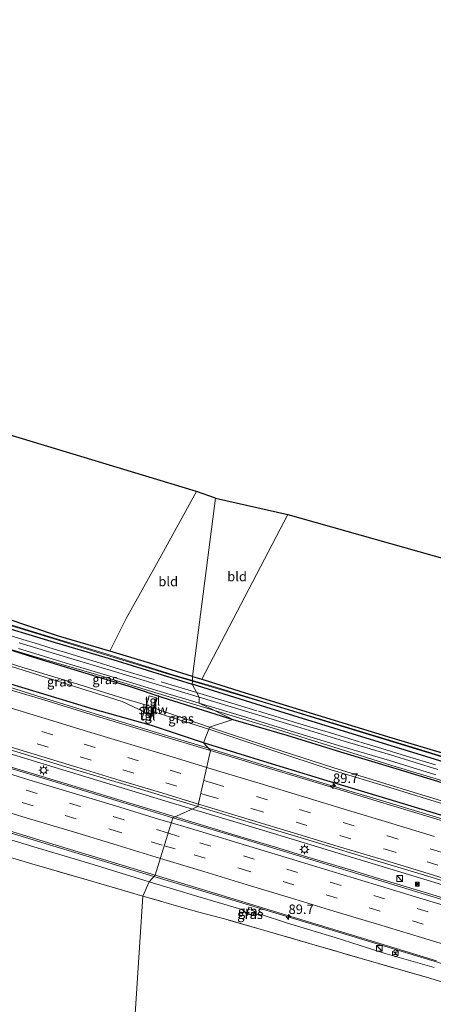
# Model space of a CAD drawing. Units: metres. Extents: x 160000 to 170006, y 449998 to 456250.
# Drawn here: x 164488 to 164597, y 450616 to 450875 of the extents above; entities that cross this region are included whole.
import ezdxf
from ezdxf.enums import TextEntityAlignment as Align

# ---------------------------------------------------------------- set-up
doc = ezdxf.new("R2010")
doc.units = ezdxf.units.M
doc.linetypes.add('IE-TERREINAFSCHEIDING', pattern=[10, 8, -2])
doc.linetypes.add('VW-3-9_STREEP', pattern=[12, 3, -9])
doc.layers.get('0').update_dxf_attribs({"lineweight": 25})
for name, color, linetype, lineweight in [('B-ME-AM-KILOMETR-S-B1', 7, 'Continuous', 18), ('B-ME-BV-GELEIDECONSTRUCTIE-GELEIDERAIL-L-B1', 213, 'BV-GELEIDERAIL', 18), ('B-ME-GW-KRUINLIJN-L-B1', 93, 'Continuous', 18), ('B-ME-IE-GRASLAND-GV-B6', 93, 'Continuous', 18), ('B-ME-IE-GRONDWERKLIJN-GROND_INGERICHT-GV-B6', 253, 'Continuous', 18), ('B-ME-IE-HULPGEOMETRIE-L-B1', 53, 'Continuous', 18), ('B-ME-IE-INRICHTINGSELEMENT-S-B1', 253, 'Continuous', 18), ('B-ME-IE-MEUBILAIR_WEGMEUBILAIR-LICHTMAST-S-B1', 8, 'Continuous', 18), ('B-ME-IE-TERREINAFSCHEIDING-RASTERHEKWERK-L-B1', 8, 'IE-TERREINAFSCHEIDING', 18), ('B-ME-KW-STUW-GV-B6', 173, 'Continuous', 18), ('B-ME-KW-STUW-L-B1', 173, 'Continuous', 18), ('B-ME-OG-METEO_INSTR-S-B1', 253, 'Continuous', 18), ('B-ME-OG-WATER-GV-B6', 153, 'Continuous', 18), ('B-ME-VH-VERH_SOORT-BITUMEN-GV-B6', 8, 'IE-TERREINAFSCHEIDING-NATUURLIJK-HOUTWAL', 18), ('B-ME-VH-VERH_SOORT-HALF_VERHARDING-GV-B6', 8, 'IE-TERREINAFSCHEIDING-NATUURLIJK-HOUTWAL', 18), ('B-ME-VH-VERH_SOORT-TEGELS-GV-B6', 8, 'Continuous', 18), ('B-ME-VW-MARKERING-39STREEP-015-L-B1', 255, 'VW-3-9_STREEP', 18), ('B-ME-VW-MARKERING-STREEP-015-L-B1', 7, 'Continuous', 18)]:
    doc.layers.add(name, color=color, linetype=linetype, lineweight=lineweight)
doc.layers.add('B-ME-GW-INSTEEKWATERGANG-L-B1', color=10, linetype='Continuous')
doc.layers.add('B-ME-KG-KADASTRAAL-OPNAMEDTMGRENS-L-B1', color=10, linetype='Continuous')
doc.styles.add('NLCS-ISO', font='NLCS-ISO.TTF')
doc.linetypes.add('BV-GELEIDERAIL', pattern='A,10,-3,[108,NLCS.SHX,S=1,R=0,X=0,Y=0],-3', length=16)
doc.linetypes.add('IE-TERREINAFSCHEIDING-NATUURLIJK-HOUTWAL', pattern='A,7,-1.5,[67,NLCS.SHX,S=0.75,R=45,X=0,Y=0],-1.5,7,-1.5,[70,NLCS.SHX,S=0.75,R=0,X=0,Y=0],-1.5', length=20)

# ---------------------------------------------------------------- blocks, each defined once
blk = doc.blocks.new('hecto')
for p, q in [((0, 0.625), (-0.625, 0)), ((0, -0.625), (0, 0.625)), ((-0.625, 0), (0.625, 0)), ((0.625, 0), (0, -0.625))]:
    blk.add_line(p, q)
blk = doc.blocks.new('kast')
blk.add_line((-0.75, -0.75), (0.75, 0.75))
blk.add_lwpolyline([(-0.75, 0.75), (0.75, 0.75), (0.75, -0.75), (-0.75, -0.75)], close=True)
blk = doc.blocks.new('rlsm')
blk.add_lwpolyline([(0.88, 0), (0.44, 0.76), (-0.44, 0.76), (-0.88, 0), (-0.44, -0.76), (0.44, -0.76)], close=True)
at = {"lineweight": 0}
blk.add_lwpolyline([(-0.34, -0.5), (-0.34, 0.5), (-0.01, -0.17), (0.32, 0.5), (0.32, -0.5)], dxfattribs=at)
blk = doc.blocks.new('lantaarnpaal')
for p, q in [((-0.75, 0), (-1.25, 0)), ((-0.88, 0.88), (-0.53, 0.53)), ((0, 0.75), (0, 1.25)), ((0.53, 0.53), (0.88, 0.88)), ((0.75, 0), (1.25, 0)), ((-0.53, -0.53), (-0.88, -0.88)), ((0, -0.75), (0, -1.25)), ((0.53, -0.53), (0.88, -0.88))]:
    blk.add_line(p, q)
blk.add_circle((0, 0), 0.75)
blk = doc.blocks.new('camera')
h = blk.add_hatch(color=256)
h.paths.add_polyline_path([(0.5, 0.5), (-0.5, 0.5), (0, 0)])
h.paths.add_polyline_path([(0, 0), (-0.5, -0.5), (0.5, -0.5)])
for p, q in [((-0.5, 0.5), (0.5, -0.5)), ((0.5, 0.5), (-0.5, -0.5))]:
    blk.add_line(p, q)
blk.add_lwpolyline([(-0.5, 0.5), (0.5, 0.5), (0.5, -0.5), (-0.5, -0.5)], close=True)

msp = doc.modelspace()

# ---------------------------------------------------------------- linework, layer by layer
at = {"layer": 'B-ME-BV-GELEIDECONSTRUCTIE-GELEIDERAIL-L-B1'}
for p, q in [((164533.8118, 450667.1019, 12.0049), (164530.292, 450668.164, 11.98)), ((164534.113, 450667.011, 12.007), (164533.8118, 450667.1019, 12.0049)), ((164529.2439, 450665.0544, 12.0403), (164529.741, 450664.904, 12.043)), ((164529.741, 450664.904, 12.043), (164533.552, 450663.748, 12.046)), ((164533.552, 450663.748, 12.046), (164545.012, 450660.245, 12.069))]:
    msp.add_line(p, q, dxfattribs=at)
for points in [[(164530.292, 450668.164, 11.98), (164514.998, 450672.786, 11.925), (164499.71, 450677.442, 11.865), (164484.419, 450682.07, 11.852), (164469.131, 450686.716, 11.791), (164453.83, 450691.371, 11.708), (164438.528, 450695.988, 11.648), (164423.244, 450700.655, 11.533), (164407.931, 450705.219, 11.481), (164392.628, 450709.892, 11.404), (164377.338, 450714.563, 11.331), (164362.03, 450719.194, 11.232), (164346.73, 450723.808, 11.119), (164331.442, 450728.462, 11.024), (164316.145, 450733.109, 10.938), (164304.66, 450736.545, 10.851), (164297.008, 450738.857, 10.818)], [(164297.061, 450735.363, 10.845), (164300.145, 450734.442, 10.876), (164304.011, 450733.289, 10.9), (164319.31, 450728.664, 11), (164334.614, 450724.021, 11.093), (164349.924, 450719.373, 11.175), (164365.226, 450714.733, 11.262), (164380.515, 450710.088, 11.368), (164395.817, 450705.453, 11.449), (164411.129, 450700.838, 11.515), (164426.423, 450696.225, 11.618), (164441.736, 450691.573, 11.682), (164457.024, 450686.952, 11.773), (164472.335, 450682.281, 11.804), (164487.629, 450677.655, 11.865), (164502.943, 450673.021, 11.937), (164518.247, 450668.381, 11.98), (164529.2439, 450665.0544, 12.0403)], [(164538.0176, 450683.0897, 11.638), (164523.472, 450687.501, 11.599), (164508.184, 450692.168, 11.545), (164492.913, 450696.92, 11.494), (164477.65, 450701.683, 11.438), (164462.376, 450706.403, 11.373), (164447.071, 450711.077, 11.311), (164431.783, 450715.713, 11.228), (164416.469, 450720.359, 11.152), (164404.991, 450723.831, 11.094), (164397.377, 450726.101, 11.059)], [(164645.86, 450650.411, 11.878), (164630.551, 450655.032, 11.857), (164615.252, 450659.681, 11.833), (164599.956, 450664.33, 11.8), (164584.648, 450668.961, 11.774), (164569.354, 450673.599, 11.736), (164554.058, 450678.237, 11.689), (164538.752, 450682.867, 11.64), (164538.0176, 450683.0897, 11.638)], [(164760.209, 450600.06, 12.396), (164744.819, 450604.306, 12.385), (164729.401, 450608.599, 12.313), (164714.041, 450613.032, 12.306), (164698.705, 450617.502, 12.305), (164683.378, 450622.049, 12.297), (164668.034, 450626.563, 12.285), (164652.716, 450631.1, 12.245), (164637.391, 450635.703, 12.234), (164622.08, 450640.341, 12.194), (164606.776, 450644.997, 12.179), (164591.484, 450649.616, 12.178), (164576.182, 450654.257, 12.142), (164560.875, 450658.89, 12.08), (164545.577, 450663.528, 12.039), (164534.113, 450667.011, 12.007)], [(164483.83, 450661.431, 11.473), (164499.128, 450656.813, 11.523), (164514.423, 450652.174, 11.583), (164523.6628, 450649.392, 11.6198)], [(164545.012, 450660.245, 12.069), (164556.51, 450656.788, 12.087), (164564.164, 450654.481, 12.133)], [(164564.164, 450654.481, 12.133), (164575.652, 450651.012, 12.154), (164583.306, 450648.694, 12.171)], [(164523.6628, 450649.392, 11.6198), (164529.757, 450647.557, 11.644), (164545.067, 450642.959, 11.684), (164560.372, 450638.327, 11.735), (164575.675, 450633.693, 11.773), (164590.984, 450629.057, 11.799), (164606.302, 450624.427, 11.829), (164621.626, 450619.81, 11.867), (164636.942, 450615.241, 11.908), (164652.254, 450610.637, 11.875), (164667.585, 450606.056, 11.9), (164682.903, 450601.505, 11.902), (164694.43, 450598.122, 11.895)], [(164583.306, 450648.694, 12.171), (164594.769, 450645.223, 12.207), (164602.433, 450642.906, 12.21)]]:
    msp.add_polyline3d(points, dxfattribs=at)
at = {"layer": 'B-ME-GW-INSTEEKWATERGANG-L-B1'}
msp.add_line((164536.728, 450684.527, 10.901), (164522.996, 450689.069, 10.773), dxfattribs=at)
for points in [[(164344.442, 450751.842, 7.079), (164359.09, 450747.534, 7.21), (164362.398, 450746.557, 7.264), (164377.214, 450742.115, 7.742), (164390.964, 450737.872, 8.193), (164405.721, 450733.28, 8.479), (164419.994, 450728.865, 8.703), (164434.455, 450724.227, 9.047), (164446.738, 450720.559, 9.387), (164461.28, 450716.155, 9.605), (164477.261, 450711.708, 9.952), (164492.024, 450707.012, 10.233), (164505.8, 450702.871, 10.507), (164517.668, 450699.283, 10.544), (164525.718, 450696.54, 10.524), (164544.456, 450690.696, 10.586)], [(164522.996, 450689.069, 10.773), (164507.678, 450693.353, 10.739), (164492.709, 450697.943, 10.67), (164478.423, 450702.24, 10.65), (164463.391, 450706.981, 10.458), (164448.6, 450711.632, 10.392), (164434.484, 450715.77, 10.335), (164420.318, 450720.015, 10.233), (164406.867, 450724.13, 10.104), (164392.364, 450728.494, 10.076), (164377.198, 450733.139, 9.937), (164366.845, 450736.262, 9.92), (164352.718, 450740.473, 9.861), (164338.01, 450744.858, 9.773), (164323.321, 450749.422, 9.667)], [(164480.25, 450716.163, 10.238), (164496.591, 450711.251, 10.568), (164514.027, 450706.087, 10.82), (164533.759, 450699.958, 10.859)], [(164533.831, 450701.956, 10.934), (164522.872, 450705.381, 10.952), (164512.046, 450708.654, 10.952), (164498.611, 450712.586, 10.844), (164484.515, 450717.268, 10.733)], [(164533.831, 450701.956, 10.934), (164536.258, 450701.259, 10.877), (164547.619, 450697.708, 10.763), (164566.789, 450691.808, 10.568), (164586.212, 450685.853, 10.718), (164600.345, 450681.621, 10.931)], [(164599.732, 450679.49, 11.264), (164577.181, 450686.471, 10.91), (164551.952, 450694.24, 10.718), (164533.759, 450699.958, 10.859)], [(164544.456, 450690.696, 10.586), (164558.59, 450686.518, 10.606), (164572.757, 450682.155, 10.676), (164587.258, 450677.778, 10.822), (164601.395, 450673.432, 11.075)], [(164599.955, 450665.204, 11.063), (164584.667, 450669.888, 11.053), (164569.227, 450674.546, 10.972), (164553.724, 450679.275, 10.877), (164536.728, 450684.527, 10.901)]]:
    msp.add_polyline3d(points, dxfattribs=at)
at = {"layer": 'B-ME-GW-KRUINLIJN-L-B1'}
for points in [[(164522.396, 450647.975, 10.747), (164507.695, 450652.537, 10.803), (164492.051, 450657.196, 10.707), (164476.148, 450662.003, 10.671), (164462.767, 450666.098, 10.636), (164450.836, 450669.607, 10.499), (164438.082, 450673.58, 10.514), (164425.753, 450677.325, 10.332), (164413.231, 450681.026, 10.399), (164401.281, 450684.744, 10.327), (164387.554, 450688.87, 10.22), (164373.021, 450693.272, 10.158), (164360.816, 450696.839, 10.045), (164347.188, 450701.207, 10.035), (164333.14, 450705.414, 9.915), (164318.056, 450710.052, 9.853), (164301.51, 450714.94, 9.719), (164287.393, 450719.106, 9.633), (164273.889, 450723.364, 9.56), (164265.932, 450725.918, 9.492), (164257.548, 450728.467, 9.492), (164248.081, 450730.926, 9.323), (164241.466, 450732.601, 9.298)], [(164597.35, 450625.48, 11.058), (164584.507, 450629.164, 11.01), (164571.342, 450633.314, 10.985), (164558.832, 450637.115, 10.943), (164551.835, 450639.408, 10.904), (164551.072, 450639.452, 10.922), (164550.05, 450639.142, 10.844), (164549.547, 450639.146, 10.856), (164548.249, 450639.475, 10.859), (164547.853, 450639.751, 10.788), (164547.32, 450640.447, 10.902), (164545.886, 450640.95, 10.92), (164535.176, 450644.12, 10.844), (164522.396, 450647.975, 10.747)]]:
    msp.add_polyline3d(points, dxfattribs=at)
at = {"layer": 'B-ME-IE-GRASLAND-GV-B6'}
for points in [[(164323.321, 450749.422, 9.667), (164338.01, 450744.858, 9.773), (164352.718, 450740.473, 9.861), (164366.845, 450736.262, 9.92), (164377.198, 450733.139, 9.937), (164392.364, 450728.494, 10.076), (164406.867, 450724.13, 10.104), (164420.318, 450720.015, 10.233), (164434.484, 450715.77, 10.335), (164448.6, 450711.632, 10.392), (164463.391, 450706.981, 10.458), (164478.423, 450702.24, 10.65), (164492.709, 450697.943, 10.67), (164507.678, 450693.353, 10.739), (164522.996, 450689.069, 10.773), (164536.728, 450684.527, 10.901)], [(164538.124, 450688.139, 9.151), (164536.728, 450684.527, 10.901), (164522.996, 450689.069, 10.773), (164507.678, 450693.353, 10.739), (164492.709, 450697.943, 10.67), (164478.423, 450702.24, 10.65), (164463.391, 450706.981, 10.458), (164448.6, 450711.632, 10.392), (164434.484, 450715.77, 10.335), (164420.318, 450720.015, 10.233), (164406.867, 450724.13, 10.104), (164392.364, 450728.494, 10.076), (164377.198, 450733.139, 9.937), (164366.845, 450736.262, 9.92), (164352.718, 450740.473, 9.861), (164338.01, 450744.858, 9.773), (164323.321, 450749.422, 9.667)], [(164536.728, 450684.527, 10.901), (164538.553, 450682.493, 10.947), (164523.896, 450686.926, 10.913), (164509.469, 450691.276, 10.855), (164494.696, 450695.795, 10.811), (164480.684, 450699.965, 10.725), (164476.876, 450701.214, 10.693), (164476.081, 450702, 10.67), (164460.096, 450706.803, 10.617), (164445.038, 450711.372, 10.546), (164430.487, 450715.762, 10.466), (164416.191, 450720.123, 10.391), (164401.225, 450724.656, 10.325), (164386.529, 450729.13, 10.244), (164374.248, 450732.824, 10.162), (164359.092, 450737.416, 10.081), (164344.958, 450741.678, 9.992), (164331.16, 450745.864, 9.906)], [(164330.526, 450729.749, 10.312), (164344.522, 450725.531, 10.409), (164358.822, 450721.191, 10.504), (164373.688, 450716.691, 10.615), (164389.379, 450711.92, 10.696), (164404.209, 450707.444, 10.776), (164419.748, 450702.674, 10.841), (164433.78, 450698.443, 10.912), (164445.177, 450694.969, 10.979), (164458.785, 450690.883, 11.025), (164473.124, 450686.532, 11.102), (164488.465, 450681.912, 11.151), (164502.804, 450677.536, 11.176), (164518.389, 450672.823, 11.236), (164535.231, 450667.738, 11.299)], [(164535.231, 450667.738, 11.299), (164528.6646, 450664.7947, 11.3336), (164521.807, 450666.927, 11.307), (164509.668, 450670.59, 11.271), (164497.044, 450674.428, 11.234), (164484.346, 450678.279, 11.166), (164472.012, 450681.984, 11.129), (164459.311, 450685.854, 11.083), (164447.02, 450689.589, 11.014), (164434.37, 450693.41, 10.956), (164422.173, 450697.085, 10.893), (164409.462, 450700.959, 10.844), (164396.943, 450704.756, 10.79), (164384.083, 450708.64, 10.725), (164371.796, 450712.36, 10.636), (164359.4, 450716.102, 10.552), (164346.829, 450719.916, 10.477), (164334.631, 450723.597, 10.401), (164322.338, 450727.31, 10.335)], [(164476.8051, 450718.0619, 9.701), (164493.3941, 450713.0569, 9.875), (164511.2111, 450707.5969, 10.373), (164528.7021, 450702.2599, 10.4009), (164533.787, 450700.7354, 10.3681), (164533.759, 450699.958, 10.859), (164514.027, 450706.087, 10.82), (164496.591, 450711.251, 10.568), (164480.25, 450716.163, 10.238)], [(164484.515, 450717.268, 10.733), (164498.611, 450712.586, 10.844), (164512.046, 450708.654, 10.952), (164522.872, 450705.381, 10.952), (164533.831, 450701.956, 10.934), (164533.7926, 450700.89, 10.3685), (164528.7672, 450702.3965, 10.4009), (164511.1076, 450707.9401, 10.373), (164493.149, 450713.3418, 9.875), (164476.9016, 450718.385, 9.701)], [(164480.25, 450716.163, 10.238), (164496.591, 450711.251, 10.568), (164514.027, 450706.087, 10.82), (164533.759, 450699.958, 10.859), (164535.587, 450696.546, 10.792), (164526.027, 450699.416, 10.824), (164513.3, 450703.268, 10.726), (164500.977, 450706.978, 10.574), (164488.234, 450710.847, 10.35)], [(164539.581, 450693.022, 10.671), (164544.456, 450690.696, 10.586), (164525.718, 450696.54, 10.524), (164517.668, 450699.283, 10.544), (164505.8, 450702.871, 10.507), (164492.024, 450707.012, 10.233), (164477.261, 450711.708, 9.952), (164493.404, 450706.866, 10.302), (164508.549, 450702.511, 10.553), (164523.891, 450697.74, 10.667), (164539.581, 450693.022, 10.671)], [(164477.261, 450711.708, 9.952), (164492.024, 450707.012, 10.233), (164505.8, 450702.871, 10.507), (164517.668, 450699.283, 10.544), (164525.718, 450696.54, 10.524), (164544.456, 450690.696, 10.586), (164538.246, 450688.637, 9.152), (164523.705, 450693.639, 9.126), (164524.521, 450696.229, 10.025), (164524.351, 450696.328, 10.023), (164522.419, 450696.849, 10.007), (164521.672, 450694.395, 9.124), (164515.497, 450696.244, 8.212), (164501.374, 450700.652, 8.193), (164487.79, 450704.779, 8.132)], [(164322.568, 450710.779, 9.97), (164335.245, 450706.943, 10.063), (164347.65, 450703.208, 10.147), (164360.168, 450699.401, 10.21), (164372.83, 450695.53, 10.284), (164385.559, 450691.706, 10.346), (164398.209, 450687.843, 10.408), (164410.78, 450684.05, 10.46), (164423.318, 450680.282, 10.518), (164435.88, 450676.454, 10.586), (164449.033, 450672.493, 10.642), (164461.763, 450668.589, 10.698), (164473.881, 450664.958, 10.747), (164485.726, 450661.376, 10.79), (164497.986, 450657.628, 10.836), (164510.445, 450653.87, 10.873), (164523.116, 450649.97, 10.96), (164523.99, 450649.758, 10.951)], [(164521.672, 450694.395, 9.124), (164521.076, 450692.704, 9.083), (164515.271, 450695.411, 8.221), (164501.089, 450699.868, 8.164), (164487.584, 450704.169, 8.062), (164476.163, 450707.512, 8.204), (164476.693, 450708.461, 8.212), (164487.79, 450704.779, 8.132), (164501.374, 450700.652, 8.193), (164515.497, 450696.244, 8.212), (164521.672, 450694.395, 9.124)], [(164523.99, 450649.758, 10.951), (164522.396, 450647.975, 10.747), (164507.695, 450652.537, 10.803), (164492.051, 450657.196, 10.707), (164476.148, 450662.003, 10.671), (164462.767, 450666.098, 10.636), (164450.836, 450669.607, 10.499), (164438.082, 450673.58, 10.514), (164425.753, 450677.325, 10.332), (164413.231, 450681.026, 10.399), (164401.281, 450684.744, 10.327), (164387.554, 450688.87, 10.22), (164373.021, 450693.272, 10.158), (164360.816, 450696.839, 10.045), (164347.188, 450701.207, 10.035), (164333.14, 450705.414, 9.915)], [(164487.584, 450704.169, 8.062), (164501.089, 450699.868, 8.164), (164515.271, 450695.411, 8.221), (164521.076, 450692.704, 9.083), (164520.442, 450690.862, 9.885), (164522.454, 450690.423, 9.999), (164522.633, 450690.355, 10.006), (164523.409, 450692.745, 9.135), (164538.124, 450688.139, 9.151)], [(164551.952, 450694.24, 10.718), (164533.759, 450699.958, 10.859), (164533.787, 450700.7354, 10.3681), (164539.7071, 450698.9606, 10.3299), (164553.4921, 450694.8279, 10.241), (164573.7441, 450688.6769, 10.31), (164592.6971, 450682.8539, 10.496), (164607.4451, 450678.3579, 10.673)], [(164607.5103, 450678.4946, 10.673), (164592.7623, 450682.9906, 10.496), (164573.8093, 450688.8136, 10.31), (164553.5573, 450694.9646, 10.241), (164539.943, 450699.1915, 10.3299), (164533.7926, 450700.89, 10.3685), (164533.831, 450701.956, 10.934), (164536.258, 450701.259, 10.877), (164547.619, 450697.708, 10.763), (164566.789, 450691.808, 10.568), (164586.212, 450685.853, 10.718), (164600.345, 450681.621, 10.931)], [(164598.334, 450677.533, 11.193), (164585.878, 450681.324, 10.983), (164573.718, 450684.931, 10.832), (164561.14, 450688.777, 10.795), (164548.608, 450692.567, 10.777), (164535.587, 450696.546, 10.792), (164533.759, 450699.958, 10.859), (164551.952, 450694.24, 10.718), (164577.181, 450686.471, 10.91), (164599.732, 450679.49, 11.264)], [(164538.246, 450688.637, 9.152), (164538.124, 450688.139, 9.151), (164523.409, 450692.745, 9.135), (164523.705, 450693.639, 9.126), (164538.246, 450688.637, 9.152)], [(164601.395, 450673.432, 11.075), (164587.258, 450677.778, 10.822), (164572.757, 450682.155, 10.676), (164558.59, 450686.518, 10.606), (164544.456, 450690.696, 10.586), (164539.581, 450693.022, 10.671), (164554.993, 450688.374, 10.597), (164570.74, 450683.453, 10.672), (164586.238, 450678.594, 10.859), (164601.634, 450673.913, 11.176)], [(164599.732, 450679.49, 11.264), (164577.181, 450686.471, 10.91), (164551.952, 450694.24, 10.718)], [(164601.334, 450668.675, 9.118), (164585.808, 450673.373, 9.211), (164570.754, 450678.003, 9.137), (164554.645, 450683.173, 9.141), (164538.246, 450688.637, 9.152), (164544.456, 450690.696, 10.586), (164558.59, 450686.518, 10.606), (164572.757, 450682.155, 10.676), (164587.258, 450677.778, 10.822), (164601.395, 450673.432, 11.075)], [(164536.728, 450684.527, 10.901), (164538.124, 450688.139, 9.151), (164554.427, 450682.677, 9.157), (164570.527, 450677.319, 9.127), (164585.687, 450672.742, 9.177), (164601.071, 450668.037, 9.087)], [(164538.124, 450688.139, 9.151), (164538.246, 450688.637, 9.152), (164554.645, 450683.173, 9.141), (164570.754, 450678.003, 9.137), (164585.808, 450673.373, 9.211), (164601.334, 450668.675, 9.118)], [(164601.071, 450668.037, 9.087), (164585.687, 450672.742, 9.177), (164570.527, 450677.319, 9.127), (164554.427, 450682.677, 9.157), (164538.124, 450688.139, 9.151)], [(164611.067, 450660.54, 11.116), (164596.028, 450665.073, 11.091), (164582.067, 450669.31, 11.082), (164567.169, 450673.818, 11.04), (164553.179, 450678.05, 11.005), (164538.553, 450682.493, 10.947), (164536.728, 450684.527, 10.901), (164553.724, 450679.275, 10.877), (164569.227, 450674.546, 10.972), (164584.667, 450669.888, 11.053), (164599.955, 450665.204, 11.063)], [(164599.955, 450665.204, 11.063), (164584.667, 450669.888, 11.053), (164569.227, 450674.546, 10.972), (164553.724, 450679.275, 10.877), (164536.728, 450684.527, 10.901)], [(164602.551, 450642.376, 11.487), (164583.348, 450648.247, 11.457), (164564.3, 450654.033, 11.412), (164545.101, 450659.862, 11.352), (164528.6646, 450664.7947, 11.3336), (164535.231, 450667.738, 11.299), (164550.76, 450663.011, 11.346), (164566.136, 450658.358, 11.388), (164581.641, 450653.633, 11.434), (164596.534, 450649.167, 11.468), (164611.614, 450644.568, 11.487)], [(164476.148, 450662.003, 10.671), (164492.051, 450657.196, 10.707), (164507.695, 450652.537, 10.803), (164522.396, 450647.975, 10.747), (164520.76, 450644.234, 8.377), (164506.073, 450648.465, 8.237), (164491.576, 450652.699, 7.969), (164476.472, 450657.17, 7.77)], [(164597.35, 450625.48, 11.058), (164584.507, 450629.164, 11.01), (164571.342, 450633.314, 10.985), (164558.832, 450637.115, 10.943), (164551.835, 450639.408, 10.904), (164551.072, 450639.452, 10.922), (164550.05, 450639.142, 10.844), (164547.853, 450639.751, 10.788), (164547.32, 450640.447, 10.902), (164545.886, 450640.95, 10.92), (164535.176, 450644.12, 10.844), (164522.396, 450647.975, 10.747), (164523.99, 450649.758, 10.951), (164540.48, 450644.725, 10.965), (164560.509, 450638.622, 11.038), (164578.812, 450633.069, 11.078), (164597.994, 450627.212, 11.115)], [(164606.949, 450619.339, 9.498), (164596.194, 450622.618, 9.325), (164581.24, 450626.897, 9.298), (164566.063, 450631.329, 9.029), (164551.01, 450635.701, 8.912), (164543.155, 450637.948, 8.71), (164535.476, 450640.02, 8.65), (164520.76, 450644.234, 8.377), (164522.396, 450647.975, 10.747), (164535.176, 450644.12, 10.844), (164545.886, 450640.95, 10.92), (164547.32, 450640.447, 10.902), (164547.853, 450639.751, 10.788), (164548.249, 450639.475, 10.859), (164549.547, 450639.146, 10.856), (164550.05, 450639.142, 10.844), (164551.072, 450639.452, 10.922), (164551.835, 450639.408, 10.904), (164558.832, 450637.115, 10.943), (164571.342, 450633.314, 10.985), (164584.507, 450629.164, 11.01), (164597.35, 450625.48, 11.058)], [(164549.4126, 450641.1179, 10.877), (164548.6417, 450641.3146, 10.89), (164548.1583, 450639.6957, 10.891), (164549.7887, 450639.2281, 10.898), (164550.128, 450640.291, 10.871), (164549.2561, 450640.5293, 10.897), (164549.4126, 450641.1179, 10.877)], [(164550.128, 450640.291, 10.871), (164549.7887, 450639.2281, 10.898), (164548.1583, 450639.6957, 10.891), (164548.6417, 450641.3146, 10.89), (164549.4126, 450641.1179, 10.877), (164549.2561, 450640.5293, 10.897), (164550.128, 450640.291, 10.871)], [(164550.05, 450639.142, 10.844), (164549.547, 450639.146, 10.856), (164548.249, 450639.475, 10.859), (164547.853, 450639.751, 10.788), (164550.05, 450639.142, 10.844)]]:
    msp.add_polyline3d(points, dxfattribs=at)
at = {"layer": 'B-ME-IE-GRONDWERKLIJN-GROND_INGERICHT-GV-B6'}
for points in [[(164534.859, 450750.612, 13.424), (164524.784, 450732.276, 12.305), (164516.368, 450717.187, 11.534), (164512.046, 450708.654, 10.952), (164498.611, 450712.586, 10.844), (164484.515, 450717.268, 10.733), (164473.325, 450720.524, 10.391), (164460.47, 450724.29, 10.166), (164449.781, 450727.611, 9.926), (164438.279, 450731.121, 9.548), (164424.597, 450735.61, 9.203), (164413.532, 450739.021, 8.879), (164402.555, 450742.053, 8.669), (164389.024, 450746.061, 8.18), (164392.342, 450752.893, 8.567), (164398.816, 450765.696, 9.053), (164406.768, 450780.711, 9.812), (164410.525, 450787.838, 10.238), (164411.984, 450787.734, 10.493), (164534.859, 450750.612, 13.424)], [(164534.859, 450750.612, 13.424), (164539.844, 450748.863, 13.31), (164533.831, 450701.956, 10.934), (164522.872, 450705.381, 10.952), (164512.046, 450708.654, 10.952), (164516.368, 450717.187, 11.534), (164524.784, 450732.276, 12.305), (164534.859, 450750.612, 13.424)], [(164558.85, 450744.602, 12.749), (164536.258, 450701.259, 10.877), (164533.831, 450701.956, 10.934), (164539.844, 450748.863, 13.31), (164558.85, 450744.602, 12.749)], [(164558.85, 450744.602, 12.749), (164708.134, 450702.442, 12.281), (164695.905, 450681.03, 11.741), (164680.618, 450654.893, 10.985), (164674.307, 450656.848, 11.009), (164674.205, 450657.252, 11.078), (164673.497, 450657.643, 11.084), (164668.678, 450659.066, 11.093), (164653.006, 450663.832, 11.234), (164637.382, 450668.479, 11.243), (164627.326, 450671.505, 11.225), (164625.719, 450671.938, 11.24), (164622.22, 450673.248, 11.252), (164619.192, 450674.685, 11.252), (164616.383, 450676.493, 11.159), (164615.464, 450676.895, 11.153), (164614.732, 450677.189, 11.114), (164612.814, 450677.855, 11.084), (164600.345, 450681.621, 10.931), (164586.212, 450685.853, 10.718), (164566.789, 450691.808, 10.568), (164547.619, 450697.708, 10.763), (164536.258, 450701.259, 10.877), (164558.85, 450744.602, 12.749)], [(164320.84, 450703.523, 6.36), (164336.037, 450698.994, 6.538), (164351.226, 450694.516, 6.921), (164367.135, 450689.785, 7.213), (164383.15, 450685.017, 7.235), (164399.431, 450680.143, 7.347), (164415.003, 450675.48, 7.542), (164430.46, 450670.879, 7.723), (164445.24, 450666.42, 7.656), (164460.467, 450661.934, 7.672), (164476.472, 450657.17, 7.77), (164491.576, 450652.699, 7.969), (164506.073, 450648.465, 8.237), (164520.76, 450644.234, 8.377)], [(164520.76, 450644.234, 8.377), (164516.509, 450579.609, 7.145), (164410.195, 450610.507, 6.89), (164249.683, 450658.675, 6.297)], [(164516.509, 450579.609, 7.145), (164520.76, 450644.234, 8.377), (164535.476, 450640.02, 8.65), (164543.155, 450637.948, 8.71), (164551.01, 450635.701, 8.912), (164566.063, 450631.329, 9.029), (164581.24, 450626.897, 9.298), (164596.194, 450622.618, 9.325), (164606.949, 450619.339, 9.498)]]:
    msp.add_polyline3d(points, dxfattribs=at)
at = {"layer": 'B-ME-IE-HULPGEOMETRIE-L-B1'}
msp.add_polyline3d([(164516.509, 450579.609, 7.145), (164520.76, 450644.234, 8.377), (164522.396, 450647.975, 10.747), (164523.99, 450649.758, 10.951), (164528.6646, 450664.7947, 11.3336), (164535.231, 450667.738, 11.299), (164538.553, 450682.493, 10.947), (164536.728, 450684.527, 10.901), (164538.124, 450688.139, 9.151), (164538.246, 450688.637, 9.152), (164544.456, 450690.696, 10.586), (164539.581, 450693.022, 10.671), (164535.538, 450694.97, 10.731), (164535.587, 450696.546, 10.792), (164533.759, 450699.958, 10.859), (164533.787, 450700.7354, 10.3681), (164533.7926, 450700.89, 10.3685), (164533.831, 450701.956, 10.934), (164539.844, 450748.863, 13.31)], dxfattribs=at)
at = {"layer": 'B-ME-IE-TERREINAFSCHEIDING-RASTERHEKWERK-L-B1'}
for points in [[(164484.3839, 450713.195, 10.3459), (164489.2321, 450711.6949, 10.4437), (164493.3176, 450710.4308, 10.5059), (164497.441, 450709.155, 10.5845), (164500.7736, 450708.1407, 10.6787), (164505.5811, 450706.6776, 10.7751), (164508.5071, 450705.7871, 10.8001), (164511.8497, 450704.7698, 10.8463), (164516.0354, 450703.4733, 10.898), (164531.108, 450698.891, 10.933), (164534.9526, 450697.7301, 10.9491)], [(164520.76, 450644.234, 8.377), (164506.073, 450648.465, 8.237), (164491.576, 450652.699, 7.969), (164476.472, 450657.17, 7.77), (164460.467, 450661.934, 7.672), (164445.24, 450666.42, 7.656), (164430.46, 450670.879, 7.723), (164415.003, 450675.48, 7.542), (164399.431, 450680.143, 7.347), (164383.15, 450685.017, 7.235), (164367.135, 450689.785, 7.213), (164351.226, 450694.516, 6.921), (164336.037, 450698.994, 6.538), (164320.84, 450703.523, 6.36)], [(164534.9526, 450697.7301, 10.9491), (164535.7418, 450697.4918, 10.9524), (164543.0526, 450695.2842, 10.8964), (164551.1353, 450692.8435, 10.888), (164555.4838, 450691.527, 10.8705), (164559.1275, 450690.4238, 10.8968), (164564.0884, 450688.9219, 10.889), (164570.0728, 450687.11, 10.9116), (164577.945, 450684.7283, 10.9884), (164583.559, 450683.0256, 11.0685), (164590.057, 450681.0547, 11.1638), (164598.2621, 450678.566, 11.2488)], [(164705.387, 450586.172, 9.422), (164703.6488, 450586.7155, 9.3604), (164704.315, 450589.82, 9.438), (164694.003, 450592.882, 9.513), (164678.882, 450597.538, 9.46), (164665.013, 450601.924, 9.479), (164650.863, 450606.215, 9.511), (164636.711, 450610.411, 9.441), (164621.906, 450614.861, 9.471), (164606.949, 450619.339, 9.498), (164596.194, 450622.618, 9.325), (164581.24, 450626.897, 9.298), (164566.063, 450631.329, 9.029), (164551.01, 450635.701, 8.912), (164543.155, 450637.948, 8.71), (164535.476, 450640.02, 8.65), (164520.76, 450644.234, 8.377)]]:
    msp.add_polyline3d(points, dxfattribs=at)
at = {"layer": 'B-ME-KG-KADASTRAAL-OPNAMEDTMGRENS-L-B1'}
for points in [[(164539.844, 450748.863, 13.31), (164534.859, 450750.612, 13.424), (164411.984, 450787.734, 10.493), (164410.525, 450787.838, 10.238), (164303.742, 450819.648, 6.373), (164303.047, 450819.984, 6.179), (164233.237, 450859.626, 5.999), (164180.696, 450874.672, 5.909)], [(164539.844, 450748.863, 13.31), (164558.85, 450744.602, 12.749), (164708.134, 450702.442, 12.281), (164798.298, 450676.968, 12.074), (164830.152, 450668.036, 11.962), (164899.946, 450650.199, 10.826)]]:
    msp.add_polyline3d(points, dxfattribs=at)
at = {"layer": 'B-ME-KW-STUW-GV-B6'}
msp.add_polyline3d([(164523.705, 450693.639, 9.126), (164523.409, 450692.745, 9.135), (164522.633, 450690.355, 10.006), (164522.454, 450690.423, 9.999), (164522.967, 450692.165, 9.134), (164523.562, 450693.924, 9.062), (164524.351, 450696.328, 10.023), (164524.521, 450696.229, 10.025), (164523.705, 450693.639, 9.126)], dxfattribs=at)
at = {"layer": 'B-ME-KW-STUW-L-B1'}
msp.add_line((164524.373, 450696.114, 9.933), (164522.583, 450690.451, 9.941), dxfattribs=at)
at = {"layer": 'B-ME-OG-WATER-GV-B6'}
for points in [[(164476.9016, 450718.385, 9.701), (164493.149, 450713.3418, 9.875), (164511.1076, 450707.9401, 10.373), (164528.7672, 450702.3965, 10.4009), (164533.7926, 450700.89, 10.3685), (164533.787, 450700.7354, 10.3681), (164528.7021, 450702.2599, 10.4009), (164511.2111, 450707.5969, 10.373), (164493.3941, 450713.0569, 9.875), (164476.8051, 450718.0619, 9.701)], [(164607.4451, 450678.3579, 10.673), (164592.6971, 450682.8539, 10.496), (164573.7441, 450688.6769, 10.31), (164553.4921, 450694.8279, 10.241), (164539.7071, 450698.9606, 10.3299), (164533.787, 450700.7354, 10.3681), (164533.7926, 450700.89, 10.3685), (164539.943, 450699.1915, 10.3299), (164553.5573, 450694.9646, 10.241), (164573.8093, 450688.8136, 10.31)], [(164573.8093, 450688.8136, 10.31), (164592.7623, 450682.9906, 10.496), (164607.5103, 450678.4946, 10.673)]]:
    msp.add_polyline3d(points, dxfattribs=at)
at = {"layer": 'B-ME-VH-VERH_SOORT-BITUMEN-GV-B6'}
for points in [[(164322.338, 450727.31, 10.335), (164334.631, 450723.597, 10.401), (164346.829, 450719.916, 10.477), (164359.4, 450716.102, 10.552), (164371.796, 450712.36, 10.636), (164384.083, 450708.64, 10.725), (164396.943, 450704.756, 10.79), (164409.462, 450700.959, 10.844), (164422.173, 450697.085, 10.893), (164434.37, 450693.41, 10.956), (164447.02, 450689.589, 11.014), (164459.311, 450685.854, 11.083), (164472.012, 450681.984, 11.129), (164484.346, 450678.279, 11.166), (164497.044, 450674.428, 11.234), (164509.668, 450670.59, 11.271), (164521.807, 450666.927, 11.307), (164528.6646, 450664.7947, 11.3336), (164523.99, 450649.758, 10.951), (164523.116, 450649.97, 10.96), (164510.445, 450653.87, 10.873), (164497.986, 450657.628, 10.836), (164485.726, 450661.376, 10.79)], [(164488.234, 450710.847, 10.35), (164500.977, 450706.978, 10.574), (164513.3, 450703.268, 10.726), (164526.027, 450699.416, 10.824), (164535.587, 450696.546, 10.792), (164535.538, 450694.97, 10.731), (164525.311, 450697.993, 10.767), (164512.964, 450701.749, 10.651), (164500.326, 450705.543, 10.504), (164488.065, 450709.292, 10.304)], [(164480.684, 450699.965, 10.725), (164494.696, 450695.795, 10.811), (164509.469, 450691.276, 10.855), (164523.896, 450686.926, 10.913), (164538.553, 450682.493, 10.947), (164535.231, 450667.738, 11.299), (164518.389, 450672.823, 11.236), (164502.804, 450677.536, 11.176), (164488.465, 450681.912, 11.151), (164473.124, 450686.532, 11.102)], [(164597.808, 450676.105, 11.167), (164585.599, 450679.845, 10.925), (164573.077, 450683.528, 10.763), (164560.883, 450687.267, 10.713), (164548.083, 450691.159, 10.699), (164535.538, 450694.97, 10.731), (164535.587, 450696.546, 10.792), (164548.608, 450692.567, 10.777), (164561.14, 450688.777, 10.795), (164573.718, 450684.931, 10.832), (164585.878, 450681.324, 10.983), (164598.334, 450677.533, 11.193)], [(164611.614, 450644.568, 11.487), (164596.534, 450649.167, 11.468), (164581.641, 450653.633, 11.434), (164566.136, 450658.358, 11.388), (164550.76, 450663.011, 11.346), (164535.231, 450667.738, 11.299), (164538.553, 450682.493, 10.947), (164553.179, 450678.05, 11.005), (164567.169, 450673.818, 11.04), (164582.067, 450669.31, 11.082), (164596.028, 450665.073, 11.091), (164611.067, 450660.54, 11.116)], [(164597.994, 450627.212, 11.115), (164578.812, 450633.069, 11.078), (164560.509, 450638.622, 11.038), (164540.48, 450644.725, 10.965), (164523.99, 450649.758, 10.951), (164528.6646, 450664.7947, 11.3336), (164545.101, 450659.862, 11.352), (164564.3, 450654.033, 11.412), (164583.348, 450648.247, 11.457), (164602.551, 450642.376, 11.487)]]:
    msp.add_polyline3d(points, dxfattribs=at)
at = {"layer": 'B-ME-VH-VERH_SOORT-HALF_VERHARDING-GV-B6'}
for points in [[(164500.326, 450705.543, 10.504), (164512.964, 450701.749, 10.651), (164525.311, 450697.993, 10.767), (164535.538, 450694.97, 10.731), (164539.581, 450693.022, 10.671), (164523.891, 450697.74, 10.667), (164508.549, 450702.511, 10.553), (164493.404, 450706.866, 10.302), (164477.261, 450711.708, 9.952)], [(164488.065, 450709.292, 10.304), (164500.326, 450705.543, 10.504)], [(164601.634, 450673.913, 11.176), (164586.238, 450678.594, 10.859), (164570.74, 450683.453, 10.672), (164554.993, 450688.374, 10.597), (164539.581, 450693.022, 10.671), (164535.538, 450694.97, 10.731), (164548.083, 450691.159, 10.699), (164560.883, 450687.267, 10.713), (164573.077, 450683.528, 10.763), (164585.599, 450679.845, 10.925), (164597.808, 450676.105, 11.167)]]:
    msp.add_polyline3d(points, dxfattribs=at)
at = {"layer": 'B-ME-VH-VERH_SOORT-TEGELS-GV-B6'}
for points in [[(164524.351, 450696.328, 10.023), (164523.562, 450693.924, 9.062), (164521.672, 450694.395, 9.124), (164522.419, 450696.849, 10.007), (164524.351, 450696.328, 10.023)], [(164522.967, 450692.165, 9.134), (164522.454, 450690.423, 9.999), (164520.442, 450690.862, 9.885), (164521.076, 450692.704, 9.083), (164522.967, 450692.165, 9.134)], [(164523.562, 450693.924, 9.062), (164522.967, 450692.165, 9.134), (164521.076, 450692.704, 9.083), (164521.672, 450694.395, 9.124), (164523.562, 450693.924, 9.062)]]:
    msp.add_polyline3d(points, dxfattribs=at)
at = {"layer": 'B-ME-VW-MARKERING-39STREEP-015-L-B1'}
for points in [[(164324.57, 450738.941, 10.159), (164335.675, 450735.575, 10.226), (164347.121, 450732.133, 10.306), (164358.414, 450728.698, 10.375), (164369.758, 450725.255, 10.446), (164381.07, 450721.822, 10.523), (164392.336, 450718.442, 10.598), (164403.667, 450714.975, 10.658), (164414.975, 450711.57, 10.714), (164426.285, 450708.116, 10.777), (164437.506, 450704.721, 10.828), (164448.83, 450701.305, 10.879), (164460.226, 450697.842, 10.929), (164471.423, 450694.446, 10.962), (164482.828, 450690.969, 11.026), (164494.218, 450687.53, 11.062), (164505.35, 450684.146, 11.101), (164516.773, 450680.696, 11.134), (164527.909, 450677.331, 11.158), (164536.7828, 450674.6305, 11.1982)], [(164323.414, 450735.637, 10.249), (164334.729, 450732.232, 10.305), (164346.02, 450728.774, 10.384), (164357.323, 450725.345, 10.45), (164368.663, 450721.92, 10.54), (164379.954, 450718.47, 10.612), (164391.279, 450715.057, 10.666), (164402.58, 450711.619, 10.728), (164413.869, 450708.222, 10.776), (164425.157, 450704.806, 10.828), (164436.479, 450701.376, 10.884), (164447.779, 450697.949, 10.951), (164459.086, 450694.518, 10.993), (164470.375, 450691.106, 11.035), (164481.664, 450687.685, 11.08), (164492.969, 450684.234, 11.121), (164504.252, 450680.813, 11.155), (164515.504, 450677.417, 11.198), (164526.787, 450673.998, 11.226), (164536.0099, 450671.1976, 11.2761)], [(164332.777, 450719.757, 10.359), (164344.174, 450716.28, 10.429), (164355.671, 450712.804, 10.508), (164367.124, 450709.334, 10.557), (164378.587, 450705.881, 10.62), (164390.031, 450702.391, 10.691), (164401.411, 450698.955, 10.741), (164412.835, 450695.457, 10.813), (164424.354, 450691.992, 10.856), (164435.782, 450688.506, 10.917), (164447.12, 450685.092, 10.975), (164458.552, 450681.632, 11.045), (164470.045, 450678.153, 11.082), (164481.742, 450674.592, 11.131), (164490.062, 450672.058, 11.152), (164501.507, 450668.651, 11.201), (164512.945, 450665.131, 11.213), (164524.357, 450661.721, 11.275), (164527.4186, 450660.7869, 11.2815)], [(164331.781, 450716.381, 10.287), (164343.021, 450713.006, 10.353), (164354.661, 450709.411, 10.427), (164366.184, 450705.957, 10.493), (164377.762, 450702.452, 10.54), (164388.854, 450699.072, 10.596), (164400.278, 450695.645, 10.65), (164411.772, 450692.126, 10.716), (164423.292, 450688.656, 10.765), (164434.824, 450685.169, 10.831), (164445.992, 450681.759, 10.876), (164457.34, 450678.34, 10.923), (164468.876, 450674.852, 10.982), (164477.642, 450672.2, 10.994), (164489.047, 450668.801, 11.041), (164500.339, 450665.403, 11.089), (164512.349, 450661.74, 11.132), (164522.935, 450658.519, 11.155), (164526.3894, 450657.4762, 11.166)], [(164536.7828, 450674.6305, 11.1982), (164539.16, 450673.907, 11.209), (164550.64, 450670.429, 11.253), (164561.945, 450667.011, 11.276), (164573.457, 450663.532, 11.3), (164585.053, 450660.031, 11.328), (164596.351, 450656.634, 11.357), (164607.975, 450653.09, 11.374)], [(164536.0099, 450671.1976, 11.2761), (164537.652, 450670.699, 11.285), (164549.598, 450667.12, 11.318), (164561.041, 450663.632, 11.346), (164572.548, 450660.159, 11.383), (164584.473, 450656.532, 11.384), (164595.485, 450653.249, 11.445), (164606.921, 450649.745, 11.468)], [(164527.4186, 450660.7869, 11.2815), (164535.743, 450658.247, 11.299), (164547.187, 450654.816, 11.322), (164558.585, 450651.324, 11.364), (164570.001, 450647.864, 11.392), (164581.453, 450644.372, 11.408), (164592.872, 450640.936, 11.426), (164604.244, 450637.454, 11.453)], [(164526.3894, 450657.4762, 11.166), (164534.281, 450655.094, 11.191), (164546.31, 450651.44, 11.208), (164557.619, 450648.027, 11.24), (164568.98, 450644.575, 11.311), (164580.253, 450641.143, 11.328), (164591.631, 450637.697, 11.351), (164603.577, 450634.049, 11.354)]]:
    msp.add_polyline3d(points, dxfattribs=at)
at = {"layer": 'B-ME-VW-MARKERING-STREEP-015-L-B1'}
for points in [[(164325.379, 450742.359, 10.062), (164336.774, 450738.912, 10.142), (164348.123, 450735.448, 10.223), (164359.405, 450732.039, 10.286), (164370.583, 450728.647, 10.35), (164382.099, 450725.147, 10.437), (164393.163, 450721.803, 10.509), (164404.587, 450718.331, 10.547), (164415.848, 450714.918, 10.611), (164427.203, 450711.496, 10.676), (164438.439, 450708.091, 10.729), (164449.824, 450704.647, 10.794), (164461.168, 450701.193, 10.833), (164472.336, 450697.838, 10.876), (164483.844, 450694.342, 10.921), (164495.033, 450690.942, 10.967), (164506.22, 450687.536, 11.002), (164517.621, 450684.076, 11.041), (164528.736, 450680.717, 11.081), (164537.5527, 450678.0503, 11.1019)], [(164322.567, 450732.927, 10.32), (164333.943, 450729.499, 10.39), (164345.33, 450726.014, 10.459), (164356.564, 450722.585, 10.541), (164367.902, 450719.154, 10.617), (164379.167, 450715.762, 10.682), (164390.379, 450712.362, 10.74), (164401.833, 450708.889, 10.794), (164413.049, 450705.491, 10.83), (164424.437, 450702.032, 10.889), (164435.642, 450698.673, 10.971), (164446.92, 450695.21, 11.014), (164458.349, 450691.777, 11.062), (164469.531, 450688.374, 11.109), (164480.824, 450684.936, 11.157), (164492.156, 450681.506, 11.181), (164503.353, 450678.122, 11.236), (164514.747, 450674.652, 11.261), (164525.975, 450671.27, 11.311), (164535.3789, 450668.3948, 11.3524)], [(164322.132, 450725.948, 10.357), (164333.544, 450722.506, 10.421), (164345.039, 450719.007, 10.494), (164356.51, 450715.549, 10.555), (164367.967, 450712.038, 10.625), (164379.385, 450708.621, 10.701), (164390.865, 450705.116, 10.772), (164402.181, 450701.686, 10.826), (164413.698, 450698.166, 10.887), (164425.121, 450694.715, 10.941), (164436.561, 450691.242, 10.995), (164447.949, 450687.832, 11.044), (164459.352, 450684.336, 11.105), (164470.729, 450680.912, 11.147), (164479.687, 450678.217, 11.153), (164490.739, 450674.814, 11.21), (164502.138, 450671.409, 11.261), (164513.521, 450667.913, 11.295), (164524.91, 450664.489, 11.324), (164528.257, 450663.4835, 11.3387)], [(164331.205, 450712.931, 10.151), (164342.051, 450709.647, 10.221), (164353.591, 450706.14, 10.296), (164365.165, 450702.612, 10.341), (164376.382, 450699.225, 10.413), (164388.085, 450695.683, 10.464), (164399.407, 450692.26, 10.522), (164410.819, 450688.782, 10.595), (164422.453, 450685.282, 10.641), (164433.818, 450681.823, 10.694), (164445.155, 450678.377, 10.745), (164456.375, 450674.967, 10.799), (164468.134, 450671.466, 10.837), (164479.67, 450667.973, 10.898), (164490.943, 450664.555, 10.947), (164502.527, 450661.078, 10.979), (164513.987, 450657.57, 11.034), (164525.3509, 450654.1356, 11.0614)], [(164537.5527, 450678.0503, 11.1019), (164540.116, 450677.275, 11.108), (164551.606, 450673.791, 11.147), (164563.047, 450670.328, 11.176), (164574.603, 450666.821, 11.217), (164586.24, 450663.291, 11.232), (164597.44, 450659.881, 11.257)], [(164535.3789, 450668.3948, 11.3524), (164536.873, 450667.938, 11.359), (164548.748, 450664.38, 11.396), (164560.342, 450660.857, 11.427), (164572.111, 450657.289, 11.482), (164583.39, 450653.887, 11.46), (164594.641, 450650.511, 11.514), (164606.227, 450646.953, 11.546)], [(164528.257, 450663.4835, 11.3387), (164536.491, 450661.01, 11.375), (164547.995, 450657.511, 11.397), (164559.3, 450654.074, 11.429), (164570.549, 450650.678, 11.452), (164582.136, 450647.148, 11.468), (164593.56, 450643.697, 11.53), (164604.974, 450640.229, 11.522)], [(164525.3509, 450654.1356, 11.0614), (164536.785, 450650.68, 11.089), (164548.169, 450647.206, 11.127), (164559.543, 450643.778, 11.159), (164570.964, 450640.291, 11.195), (164582.481, 450636.81, 11.226), (164593.996, 450633.326, 11.24), (164605.261, 450629.911, 11.251)]]:
    msp.add_polyline3d(points, dxfattribs=at)

# ---------------------------------------------------------------- block references
at = {"layer": 'B-ME-AM-KILOMETR-S-B1', "rotation": 90}
for p in [(164570.758, 450673.173, 11.739), (164559.065, 450638.723, 11.731)]:
    msp.add_blockref('hecto', p, dxfattribs=at)
at = {"layer": 'B-ME-IE-INRICHTINGSELEMENT-S-B1', "rotation": 90}
for name, p in [('kast', (164588.2721, 450648.841, 11.4984)), ('camera', (164592.946, 450647.367, 11.337)), ('kast', (164582.9619, 450630.5004, 11.118))]:
    msp.add_blockref(name, p, dxfattribs=at)
at = {"layer": 'B-ME-IE-MEUBILAIR_WEGMEUBILAIR-LICHTMAST-S-B1', "rotation": 90}
for p in [(164494.656, 450677.293, 11.064), (164563.279, 450656.492, 11.358)]:
    msp.add_blockref('lantaarnpaal', p, dxfattribs=at)
at = {"layer": 'B-ME-OG-METEO_INSTR-S-B1', "rotation": 90}
msp.add_blockref('rlsm', (164587.1636, 450629.1653, 11.211), dxfattribs=at)

# ---------------------------------------------------------------- texts
at = {"layer": 'B-ME-AM-KILOMETR-S-B1', "ltscale": 0.2, "style": 'NLCS-ISO'}
for p in [(164570.758, 450673.173, 11.739), (164559.065, 450638.723, 11.731)]:
    msp.add_text('89.7', height=2.5, dxfattribs=at).set_placement(p, align=Align.BOTTOM_LEFT)
at = {"layer": 'B-ME-IE-GRASLAND-GV-B6', "ltscale": 0.2, "style": 'NLCS-ISO'}
for p in [(164498.9175, 450700.5825), (164510.8585, 450701.202), (164530.8275, 450690.889), (164549.1431, 450640.2714), (164549.1431, 450640.2714), (164548.9515, 450639.4465)]:
    msp.add_text('gras', height=2.5, dxfattribs=at).set_placement(p, align=Align.MIDDLE_CENTER)
at = {"layer": 'B-ME-IE-GRONDWERKLIJN-GROND_INGERICHT-GV-B6', "ltscale": 0.2, "style": 'NLCS-ISO'}
for p in [(164545.5266, 450728.2564), (164527.4329, 450726.9426)]:
    msp.add_text('bld', height=2.5, dxfattribs=at).set_placement(p, align=Align.MIDDLE_CENTER)
at = {"layer": 'B-ME-KW-STUW-GV-B6', "ltscale": 0.2, "style": 'NLCS-ISO'}
msp.add_text('stuw', height=2.5, dxfattribs=at).set_placement((164523.4786, 450693.2719), align=Align.MIDDLE_CENTER)
at = {"layer": 'B-ME-KW-STUW-L-B1', "ltscale": 0.2, "style": 'NLCS-ISO'}
msp.add_text('stuw', height=2.5, dxfattribs=at).set_placement((164523.478, 450693.2825), align=Align.MIDDLE_CENTER)
at = {"layer": 'B-ME-VH-VERH_SOORT-TEGELS-GV-B6', "ltscale": 0.2, "style": 'NLCS-ISO'}
for p in [(164523.271, 450695.5648), (164521.9812, 450691.6638), (164522.5678, 450693.4224)]:
    msp.add_text('tgl', height=2.5, dxfattribs=at).set_placement(p, align=Align.MIDDLE_CENTER)

doc.saveas('drawing.dxf')
